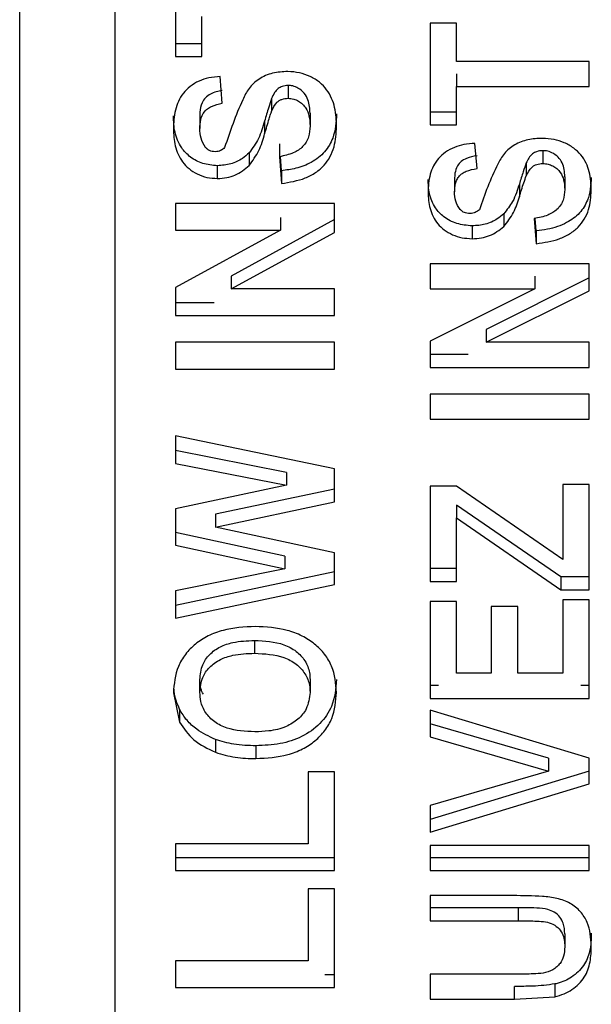
# Paper-space layout 'Sheet2' of a CAD drawing. Units: inches. Extents: x -89 to 201, y 3 to 129.
# Drawn here: x 116 to 116, y 59 to 60 of the extents above; entities that cross this region are included whole.
import ezdxf

# ---------------------------------------------------------------- set-up
doc = ezdxf.new("R2010")
doc.units = ezdxf.units.IN
doc.header["$MEASUREMENT"] = 0

psp = doc.layouts.new('Sheet2')

# ---------------------------------------------------------------- linework, layer by layer
at = {"color": 7, "linetype": 'Continuous', "lineweight": 25, "ltscale": 12}
for p, q in [((115.97944, 58.63301), (115.97944, 60.6042)), ((116.00943, 58.6161), (116.00943, 60.58729)), ((116.02834, 59.65923), (116.02834, 59.62562)), ((116.03667, 59.62562), (116.03667, 59.63823)), ((116.11667, 59.63613), (116.10834, 59.63613)), ((116.10834, 59.63613), (116.10834, 59.6041)), ((116.11667, 59.62405), (116.11667, 59.63613)), ((116.03667, 59.62964), (116.02834, 59.62964)), ((116.02834, 59.62562), (116.03667, 59.62562)), ((116.15834, 59.62405), (116.11667, 59.62405)), ((116.15834, 59.61617), (116.15834, 59.62405)), ((116.04308, 59.61092), (116.04244, 59.61932)), ((116.11667, 59.62019), (116.11667, 59.61617)), ((116.06375, 59.61651), (116.06375, 59.6125)), ((116.11667, 59.6041), (116.11667, 59.61617)), ((116.11667, 59.61617), (116.15834, 59.61617)), ((116.05856, 59.61242), (116.05856, 59.6084)), ((116.03603, 59.60703), (116.03603, 59.60301)), ((116.07065, 59.60781), (116.07065, 59.60379)), ((116.11667, 59.60811), (116.10834, 59.60811)), ((116.05638, 59.60533), (116.05638, 59.60131)), ((116.10834, 59.6041), (116.11667, 59.6041)), ((116.06103, 59.59813), (116.06103, 59.59412)), ((116.12308, 59.59044), (116.12244, 59.59832)), ((116.05148, 59.59534), (116.05148, 59.59133)), ((116.06103, 59.59412), (116.06167, 59.58572)), ((116.06167, 59.58973), (116.06133, 59.5942)), ((116.14375, 59.59603), (116.14375, 59.59202)), ((116.04151, 59.59131), (116.04151, 59.58729)), ((116.13856, 59.59219), (116.13856, 59.58818)), ((116.06167, 59.58973), (116.06167, 59.58572)), ((116.11603, 59.5871), (116.11603, 59.58308)), ((116.13638, 59.58555), (116.13638, 59.58153)), ((116.15065, 59.58783), (116.15065, 59.58381)), ((116.07834, 59.57942), (116.02834, 59.57942)), ((116.02834, 59.57942), (116.02834, 59.57101)), ((116.07834, 59.57036), (116.07834, 59.57942)), ((116.13148, 59.57619), (116.13148, 59.57217)), ((116.07834, 59.57437), (116.04581, 59.55665)), ((116.06135, 59.57503), (116.06135, 59.57101)), ((116.12151, 59.5724), (116.12151, 59.56839)), ((116.14103, 59.57469), (116.14167, 59.56681)), ((116.14167, 59.57083), (116.14135, 59.57477)), ((116.02834, 59.57101), (116.06135, 59.57101)), ((116.06135, 59.57101), (116.02834, 59.55303)), ((116.04581, 59.55264), (116.07834, 59.57036)), ((116.14167, 59.57083), (116.14167, 59.56681)), ((116.15834, 59.56051), (116.10834, 59.56051)), ((116.10834, 59.56051), (116.10834, 59.55264)), ((116.15834, 59.55204), (116.15834, 59.56051)), ((116.04581, 59.55665), (116.04581, 59.55264)), ((116.15834, 59.55605), (116.12599, 59.53985)), ((116.14119, 59.55665), (116.14119, 59.55264)), ((116.02834, 59.55303), (116.02834, 59.54423)), ((116.07834, 59.55264), (116.04581, 59.55264)), ((116.07834, 59.54423), (116.07834, 59.55264)), ((116.10834, 59.55264), (116.14119, 59.55264)), ((116.14119, 59.55264), (116.10834, 59.53619)), ((116.12599, 59.53583), (116.15834, 59.55204)), ((116.04049, 59.54825), (116.02834, 59.54825)), ((116.02834, 59.54423), (116.07834, 59.54423)), ((116.12599, 59.53985), (116.12599, 59.53583)), ((116.07834, 59.53583), (116.02834, 59.53583)), ((116.02834, 59.53583), (116.02834, 59.52743)), ((116.07834, 59.52743), (116.07834, 59.53583)), ((116.10834, 59.53619), (116.10834, 59.52796)), ((116.15834, 59.53583), (116.12599, 59.53583)), ((116.15834, 59.52796), (116.15834, 59.53583)), ((116.12028, 59.53197), (116.10834, 59.53197)), ((116.02834, 59.52743), (116.07834, 59.52743)), ((116.10834, 59.52796), (116.15834, 59.52796)), ((116.15834, 59.51955), (116.10834, 59.51955)), ((116.10834, 59.51955), (116.10834, 59.51168)), ((116.15834, 59.51168), (116.15834, 59.51955)), ((116.10834, 59.51168), (116.15834, 59.51168)), ((116.07834, 59.49609), (116.02834, 59.50643)), ((116.02834, 59.50643), (116.02834, 59.49779)), ((116.06327, 59.49495), (116.02834, 59.5018)), ((116.02834, 59.49779), (116.06327, 59.49094)), ((116.07834, 59.48572), (116.07834, 59.49609)), ((116.06327, 59.49495), (116.06327, 59.49094)), ((116.06327, 59.49094), (116.02834, 59.48355)), ((116.07834, 59.48973), (116.04096, 59.48182)), ((116.11667, 59.49067), (116.10834, 59.49067)), ((116.10834, 59.49067), (116.10834, 59.46074)), ((116.15001, 59.46763), (116.11667, 59.49067)), ((116.15834, 59.4912), (116.15001, 59.4912)), ((116.15001, 59.4912), (116.15001, 59.46763)), ((116.15834, 59.45812), (116.15834, 59.4912)), ((116.02834, 59.48355), (116.02834, 59.47212)), ((116.04096, 59.47781), (116.07834, 59.48572)), ((116.14936, 59.46213), (116.11667, 59.48473)), ((116.11667, 59.48473), (116.11667, 59.48071)), ((116.04096, 59.48182), (116.04096, 59.47781)), ((116.11667, 59.46074), (116.11667, 59.48071)), ((116.11667, 59.48071), (116.14936, 59.45812)), ((116.07834, 59.46972), (116.04096, 59.47781)), ((116.06268, 59.4687), (116.02834, 59.47614)), ((116.02834, 59.47212), (116.06268, 59.46468)), ((116.06268, 59.4687), (116.06268, 59.46468)), ((116.07834, 59.45972), (116.07834, 59.46972)), ((116.06268, 59.46468), (116.02834, 59.45782)), ((116.11667, 59.46476), (116.10834, 59.46476)), ((116.07834, 59.46373), (116.02834, 59.45321)), ((116.15834, 59.46213), (116.14936, 59.46213)), ((116.14936, 59.46213), (116.14936, 59.45812)), ((116.02834, 59.44919), (116.07834, 59.45972)), ((116.10834, 59.46074), (116.11667, 59.46074)), ((116.14936, 59.45812), (116.15834, 59.45812)), ((116.15834, 59.45812), (116.15834, 59.45898)), ((116.02834, 59.45782), (116.02834, 59.44919)), ((116.15834, 59.45497), (116.15001, 59.45497)), ((116.15001, 59.45497), (116.15001, 59.43186)), ((116.15834, 59.42399), (116.15834, 59.45497)), ((116.11667, 59.45444), (116.10834, 59.45444)), ((116.10834, 59.45444), (116.10834, 59.42399)), ((116.11667, 59.43186), (116.11667, 59.45444)), ((116.1359, 59.45287), (116.12757, 59.45287)), ((116.12757, 59.45287), (116.12757, 59.43186)), ((116.1359, 59.43186), (116.1359, 59.45287)), ((116.05317, 59.44218), (116.05317, 59.43816)), ((116.12757, 59.43186), (116.11667, 59.43186)), ((116.15001, 59.43186), (116.1359, 59.43186)), ((116.03603, 59.42587), (116.03603, 59.42989)), ((116.07065, 59.42989), (116.07065, 59.42587)), ((116.11097, 59.428), (116.10834, 59.428)), ((116.15834, 59.428), (116.15571, 59.428)), ((116.0277, 59.42577), (116.02966, 59.41655)), ((116.10834, 59.42433), (116.10834, 59.42399)), ((116.10834, 59.42399), (116.15834, 59.42399)), ((116.02966, 59.42056), (116.02966, 59.41655)), ((116.15834, 59.40522), (116.10834, 59.42031)), ((116.10834, 59.42031), (116.10834, 59.41195)), ((116.14552, 59.40516), (116.10834, 59.41597)), ((116.10834, 59.41195), (116.14552, 59.40115)), ((116.04093, 59.41105), (116.04093, 59.40704)), ((116.05364, 59.4091), (116.05364, 59.40508)), ((116.14552, 59.40516), (116.14552, 59.40115)), ((116.15834, 59.39712), (116.15834, 59.40522)), ((116.07834, 59.40088), (116.07001, 59.40088)), ((116.07001, 59.40088), (116.07001, 59.3783)), ((116.07834, 59.3699), (116.07834, 59.40088)), ((116.14552, 59.40115), (116.10834, 59.3903)), ((116.15834, 59.40114), (116.10834, 59.38599)), ((116.10834, 59.38198), (116.15834, 59.39712)), ((116.10834, 59.3903), (116.10834, 59.38198)), ((116.07001, 59.3783), (116.02834, 59.3783)), ((116.02834, 59.3783), (116.02834, 59.3699)), ((116.15834, 59.37778), (116.10834, 59.37778)), ((116.10834, 59.37778), (116.10834, 59.3699)), ((116.15834, 59.3699), (116.15834, 59.37778)), ((116.07834, 59.37392), (116.02834, 59.37392)), ((116.15834, 59.37392), (116.10834, 59.37392)), ((116.02834, 59.3699), (116.07834, 59.3699)), ((116.10834, 59.3699), (116.15834, 59.3699)), ((116.07834, 59.36413), (116.07001, 59.36413)), ((116.07001, 59.36413), (116.07001, 59.34155)), ((116.07834, 59.33314), (116.07834, 59.36413)), ((116.13449, 59.36203), (116.10834, 59.36203)), ((116.10834, 59.36203), (116.10834, 59.35415)), ((116.13605, 59.35816), (116.10834, 59.35816)), ((116.13605, 59.35816), (116.13605, 59.35415)), ((116.10834, 59.35415), (116.13605, 59.35415)), ((116.15065, 59.35001), (116.15065, 59.34599)), ((116.07001, 59.34155), (116.02834, 59.34155)), ((116.02834, 59.34155), (116.02834, 59.33314)), ((116.13547, 59.33735), (116.10834, 59.33735)), ((116.10834, 59.33735), (116.10834, 59.32947)), ((116.07834, 59.33716), (116.07532, 59.33716)), ((116.14753, 59.33429), (116.14753, 59.33027)), ((116.02834, 59.33314), (116.07834, 59.33314)), ((116.1349, 59.32947), (116.1349, 59.33348)), ((116.10834, 59.32947), (116.1349, 59.32947)), ((116.1349, 59.32947), (116.14753, 59.33027))]:
    psp.add_line(p, q, dxfattribs=at)
for points, knots in [([(116.04244, 59.61932), (116.04122, 59.61922), (116.03891, 59.61902), (116.03563, 59.61796), (116.03291, 59.61629), (116.02999, 59.61336), (116.02797, 59.60874), (116.02779, 59.60488), (116.0277, 59.60291)], [0, 0, 0, 0, 0.131598, 0.249149, 0.374218, 0.493896, 0.741476, 1, 1, 1, 1]), ([(116.06365, 59.6209), (116.06203, 59.62082), (116.05881, 59.62065), (116.05447, 59.61871), (116.05126, 59.61569), (116.04764, 59.60835), (116.04552, 59.60204), (116.04381, 59.59699)], [0, 0, 0, 0, 0.125032, 0.249728, 0.374686, 0.499915, 1, 1, 1, 1]), ([(116.07898, 59.60357), (116.07889, 59.60557), (116.0787, 59.60957), (116.07674, 59.61443), (116.07371, 59.61762), (116.07076, 59.61942), (116.06734, 59.62064), (116.06489, 59.62081), (116.06365, 59.6209)], [0, 0, 0, 0, 0.250394, 0.499899, 0.622944, 0.750067, 0.872715, 1, 1, 1, 1]), ([(116.06375, 59.61651), (116.06309, 59.61646), (116.06196, 59.61636), (116.06046, 59.6155), (116.05934, 59.61418), (116.05884, 59.61305), (116.05856, 59.61242)], [0, 0, 0, 0, 0.250124, 0.432851, 0.684831, 1, 1, 1, 1]), ([(116.07065, 59.60781), (116.07057, 59.60923), (116.07045, 59.61142), (116.06893, 59.61415), (116.06719, 59.61564), (116.06533, 59.61641), (116.06424, 59.61648), (116.06375, 59.61651)], [0, 0, 0, 0, 0.366999, 0.566667, 0.766994, 0.89541, 1, 1, 1, 1]), ([(116.04308, 59.61494), (116.04179, 59.61467), (116.03978, 59.61425), (116.03767, 59.61271), (116.03643, 59.61073), (116.03607, 59.60875), (116.03604, 59.60738), (116.03603, 59.60703)], [0, 0, 0, 0, 0.296829, 0.458839, 0.620662, 0.903693, 1, 1, 1, 1]), ([(116.03603, 59.60301), (116.03607, 59.60392), (116.03615, 59.60573), (116.03702, 59.60791), (116.03839, 59.60925), (116.0402, 59.61032), (116.0419, 59.61067), (116.04308, 59.61092)], [0, 0, 0, 0, 0.250649, 0.50016, 0.610547, 0.727065, 1, 1, 1, 1]), ([(116.05856, 59.61242), (116.05824, 59.6115), (116.05769, 59.60986), (116.057, 59.60749), (116.05659, 59.60605), (116.05638, 59.60533)], [0, 0, 0, 0, 0.392579, 0.696285, 1, 1, 1, 1]), ([(116.05856, 59.6084), (116.05901, 59.60942), (116.05958, 59.61068), (116.06096, 59.61178), (116.06208, 59.61232), (116.06307, 59.61243), (116.06375, 59.6125)], [0, 0, 0, 0, 0.50019, 0.62048, 0.740219, 1, 1, 1, 1]), ([(116.06375, 59.6125), (116.06434, 59.61244), (116.0655, 59.61234), (116.06705, 59.61166), (116.06834, 59.61067), (116.06958, 59.60914), (116.07049, 59.60679), (116.07059, 59.60486), (116.07065, 59.60379)], [0, 0, 0, 0, 0.125992, 0.246625, 0.367888, 0.500095, 0.721084, 1, 1, 1, 1]), ([(116.04151, 59.59131), (116.03995, 59.59145), (116.03688, 59.59174), (116.03293, 59.59387), (116.02977, 59.59726), (116.02796, 59.60179), (116.02778, 59.60523), (116.0277, 59.60693)], [0, 0, 0, 0, 0.1767523, 0.3494046, 0.521063, 0.7641088, 1, 1, 1, 1]), ([(116.05638, 59.60131), (116.05685, 59.60289), (116.05746, 59.60497), (116.05818, 59.60733), (116.05845, 59.60811), (116.05856, 59.6084)], [0, 0, 0, 0, 0.667064, 0.875276, 1, 1, 1, 1]), ([(116.07898, 59.60759), (116.07881, 59.60501), (116.07854, 59.60083), (116.07551, 59.5955), (116.07132, 59.59222), (116.06646, 59.59039), (116.06319, 59.58994), (116.06167, 59.58973)], [0, 0, 0, 0, 0.302201, 0.490297, 0.679531, 0.851423, 1, 1, 1, 1]), ([(116.05638, 59.60533), (116.0561, 59.6044), (116.05554, 59.60255), (116.05424, 59.59908), (116.05256, 59.5968), (116.05148, 59.59534)], [0, 0, 0, 0, 0.264919, 0.529908, 1, 1, 1, 1]), ([(116.07065, 59.60379), (116.07057, 59.60264), (116.07046, 59.6009), (116.06949, 59.59872), (116.06842, 59.59731), (116.06703, 59.59617), (116.06466, 59.59491), (116.06253, 59.59444), (116.06103, 59.59412)], [0, 0, 0, 0, 0.250016, 0.376811, 0.500342, 0.609007, 0.725924, 1, 1, 1, 1]), ([(116.06167, 59.58572), (116.06423, 59.58613), (116.06808, 59.58675), (116.07248, 59.58907), (116.07513, 59.59136), (116.07706, 59.59414), (116.07869, 59.5982), (116.07886, 59.60144), (116.07898, 59.60357)], [0, 0, 0, 0, 0.249481, 0.374751, 0.49964, 0.618489, 0.7499, 1, 1, 1, 1]), ([(116.0277, 59.60291), (116.02779, 59.60111), (116.02798, 59.59752), (116.02985, 59.59318), (116.03254, 59.5903), (116.03516, 59.58864), (116.03821, 59.5875), (116.04041, 59.58736), (116.04151, 59.58729)], [0, 0, 0, 0, 0.250272, 0.499794, 0.624828, 0.749819, 0.87494, 1, 1, 1, 1]), ([(116.0378, 59.59707), (116.03725, 59.59801), (116.03612, 59.59988), (116.03606, 59.60197), (116.03603, 59.60301)], [0, 0, 0, 0, 0.498995, 1, 1, 1, 1]), ([(116.05148, 59.59133), (116.0526, 59.59289), (116.05486, 59.59601), (116.05588, 59.59954), (116.05638, 59.60131)], [0, 0, 0, 0, 0.499056, 1, 1, 1, 1]), ([(116.12244, 59.59832), (116.12127, 59.59823), (116.11905, 59.59806), (116.11585, 59.59714), (116.11314, 59.59564), (116.11014, 59.59297), (116.10798, 59.58858), (116.10779, 59.58488), (116.1077, 59.58298)], [0, 0, 0, 0, 0.132024, 0.249133, 0.374382, 0.494994, 0.741476, 1, 1, 1, 1]), ([(116.14365, 59.59989), (116.1421, 59.59983), (116.13901, 59.59969), (116.13476, 59.59801), (116.13145, 59.59527), (116.12765, 59.58833), (116.12552, 59.5823), (116.12381, 59.57748)], [0, 0, 0, 0, 0.125116, 0.249927, 0.3749, 0.500085, 1, 1, 1, 1]), ([(116.15898, 59.5836), (116.15888, 59.58553), (116.15869, 59.58938), (116.15662, 59.59403), (116.15349, 59.59696), (116.15058, 59.59858), (116.14723, 59.59967), (116.14487, 59.59982), (116.14365, 59.59989)], [0, 0, 0, 0, 0.250343, 0.499649, 0.621211, 0.749865, 0.870438, 1, 1, 1, 1]), ([(116.04084, 59.59569), (116.04052, 59.59572), (116.03991, 59.59577), (116.03908, 59.59602), (116.03838, 59.59647), (116.03801, 59.59686), (116.0378, 59.59707)], [0, 0, 0, 0, 0.2695166, 0.4998009, 0.7229685, 1, 1, 1, 1]), ([(116.04381, 59.59699), (116.04342, 59.59663), (116.04284, 59.59611), (116.04174, 59.59577), (116.04116, 59.59572), (116.04084, 59.59569)], [0, 0, 0, 0, 0.499424, 0.724094, 1, 1, 1, 1]), ([(116.05148, 59.59534), (116.05081, 59.59475), (116.04919, 59.5933), (116.0458, 59.59163), (116.04294, 59.59142), (116.04151, 59.59131)], [0, 0, 0, 0, 0.257895, 0.627076, 1, 1, 1, 1]), ([(116.12308, 59.59446), (116.12195, 59.59425), (116.12013, 59.59391), (116.118, 59.5927), (116.1167, 59.59106), (116.1161, 59.58912), (116.11605, 59.58771), (116.11603, 59.5871)], [0, 0, 0, 0, 0.272095, 0.433598, 0.595981, 0.823332, 1, 1, 1, 1]), ([(116.14375, 59.59603), (116.14306, 59.59598), (116.14188, 59.59588), (116.14032, 59.59499), (116.13928, 59.59372), (116.13879, 59.5927), (116.13856, 59.59219)], [0, 0, 0, 0, 0.268296, 0.465324, 0.736402, 1, 1, 1, 1]), ([(116.15065, 59.58783), (116.15056, 59.58934), (116.15042, 59.59155), (116.14864, 59.59409), (116.14689, 59.59538), (116.14513, 59.59597), (116.14413, 59.59601), (116.14375, 59.59603)], [0, 0, 0, 0, 0.401033, 0.589151, 0.777406, 0.914927, 1, 1, 1, 1]), ([(116.04151, 59.58729), (116.04251, 59.58736), (116.04442, 59.58748), (116.04809, 59.58853), (116.05011, 59.5902), (116.05148, 59.59133)], [0, 0, 0, 0, 0.262549, 0.500924, 1, 1, 1, 1]), ([(116.13856, 59.59219), (116.13823, 59.59128), (116.13767, 59.58972), (116.13698, 59.58749), (116.13658, 59.5862), (116.13638, 59.58555)], [0, 0, 0, 0, 0.417064, 0.708527, 1, 1, 1, 1]), ([(116.13856, 59.58818), (116.13903, 59.58916), (116.13962, 59.59037), (116.14103, 59.59138), (116.14214, 59.59189), (116.14309, 59.59197), (116.14375, 59.59202)], [0, 0, 0, 0, 0.499289, 0.622532, 0.74208, 1, 1, 1, 1]), ([(116.14375, 59.59202), (116.14431, 59.59197), (116.1454, 59.59188), (116.14693, 59.5913), (116.14823, 59.59039), (116.14952, 59.58895), (116.15049, 59.5867), (116.15059, 59.58485), (116.15065, 59.58381)], [0, 0, 0, 0, 0.123857, 0.242691, 0.365472, 0.500385, 0.72117, 1, 1, 1, 1]), ([(116.11603, 59.58308), (116.11607, 59.58396), (116.11614, 59.58529), (116.11675, 59.58697), (116.11747, 59.58808), (116.11848, 59.58895), (116.12028, 59.5899), (116.12192, 59.59022), (116.12308, 59.59044)], [0, 0, 0, 0, 0.250279, 0.381232, 0.500601, 0.606885, 0.722424, 1, 1, 1, 1]), ([(116.13638, 59.58153), (116.13683, 59.58301), (116.13752, 59.58523), (116.13829, 59.58743), (116.13856, 59.58818)], [0, 0, 0, 0, 0.6621065, 1, 1, 1, 1]), ([(116.12151, 59.5724), (116.11989, 59.57255), (116.11666, 59.57286), (116.1126, 59.575), (116.10956, 59.57832), (116.10793, 59.58246), (116.10777, 59.58553), (116.1077, 59.587)], [0, 0, 0, 0, 0.192003, 0.382493, 0.554484, 0.786419, 1, 1, 1, 1]), ([(116.13638, 59.58555), (116.13608, 59.58462), (116.13548, 59.58278), (116.13415, 59.57952), (116.13249, 59.57745), (116.13148, 59.57619)], [0, 0, 0, 0, 0.279693, 0.559495, 1, 1, 1, 1]), ([(116.15898, 59.58762), (116.15881, 59.58518), (116.15854, 59.58124), (116.15552, 59.5763), (116.15113, 59.57301), (116.1462, 59.57138), (116.14285, 59.57097), (116.14167, 59.57083)], [0, 0, 0, 0, 0.29569, 0.477981, 0.661056, 0.880112, 1, 1, 1, 1]), ([(116.1077, 59.58298), (116.1078, 59.58126), (116.108, 59.5778), (116.10999, 59.5737), (116.11273, 59.57104), (116.11536, 59.56957), (116.11834, 59.56857), (116.12045, 59.56845), (116.12151, 59.56839)], [0, 0, 0, 0, 0.250247, 0.499598, 0.622531, 0.749723, 0.874903, 1, 1, 1, 1]), ([(116.1178, 59.57755), (116.11725, 59.57842), (116.11613, 59.58015), (116.11606, 59.5821), (116.11603, 59.58308)], [0, 0, 0, 0, 0.498924, 1, 1, 1, 1]), ([(116.15065, 59.58381), (116.15057, 59.5827), (116.15045, 59.58101), (116.14942, 59.57893), (116.14796, 59.57718), (116.14513, 59.5755), (116.14249, 59.57498), (116.14103, 59.57469)], [0, 0, 0, 0, 0.250111, 0.376519, 0.500632, 0.725404, 1, 1, 1, 1]), ([(116.14167, 59.56681), (116.14415, 59.56718), (116.14787, 59.56773), (116.15224, 59.56982), (116.15494, 59.57192), (116.15695, 59.57453), (116.15867, 59.57842), (116.15886, 59.58154), (116.15898, 59.5836)], [0, 0, 0, 0, 0.249664, 0.375431, 0.499849, 0.619637, 0.750023, 1, 1, 1, 1]), ([(116.13148, 59.57217), (116.1326, 59.57362), (116.13485, 59.57653), (116.13587, 59.57986), (116.13638, 59.58153)], [0, 0, 0, 0, 0.499003, 1, 1, 1, 1]), ([(116.12084, 59.57627), (116.12052, 59.57629), (116.11993, 59.57634), (116.1191, 59.57656), (116.1184, 59.57698), (116.11802, 59.57735), (116.1178, 59.57755)], [0, 0, 0, 0, 0.2746588, 0.4999624, 0.7215677, 1, 1, 1, 1]), ([(116.12381, 59.57748), (116.12341, 59.57714), (116.12281, 59.57665), (116.12172, 59.57633), (116.12115, 59.57629), (116.12084, 59.57627)], [0, 0, 0, 0, 0.499255, 0.728132, 1, 1, 1, 1]), ([(116.13148, 59.57619), (116.13083, 59.57564), (116.12918, 59.57425), (116.12577, 59.5727), (116.12292, 59.5725), (116.12151, 59.5724)], [0, 0, 0, 0, 0.246762, 0.627406, 1, 1, 1, 1]), ([(116.12151, 59.56839), (116.1225, 59.56845), (116.12438, 59.56856), (116.12802, 59.56952), (116.13008, 59.5711), (116.13148, 59.57217)], [0, 0, 0, 0, 0.262051, 0.50106, 1, 1, 1, 1]), ([(116.05341, 59.44657), (116.04998, 59.44638), (116.04482, 59.4461), (116.03857, 59.44374), (116.03453, 59.44115), (116.03134, 59.43787), (116.02832, 59.4328), (116.02795, 59.42857), (116.0277, 59.42577)], [0, 0, 0, 0, 0.249747, 0.376353, 0.500065, 0.624005, 0.750393, 1, 1, 1, 1]), ([(116.07898, 59.42588), (116.07874, 59.42867), (116.07837, 59.43287), (116.07537, 59.43791), (116.07221, 59.44116), (116.06817, 59.44374), (116.06197, 59.4461), (116.05682, 59.44638), (116.05341, 59.44657)], [0, 0, 0, 0, 0.249641, 0.375026, 0.499986, 0.622417, 0.750263, 1, 1, 1, 1]), ([(116.03603, 59.42989), (116.03618, 59.43148), (116.03644, 59.4343), (116.03892, 59.43789), (116.04227, 59.44032), (116.04717, 59.44193), (116.05088, 59.44208), (116.05317, 59.44218)], [0, 0, 0, 0, 0.223814, 0.396952, 0.570247, 0.735452, 1, 1, 1, 1]), ([(116.05317, 59.44218), (116.05636, 59.44201), (116.06111, 59.44177), (116.06643, 59.43892), (116.06925, 59.43584), (116.07051, 59.43265), (116.07061, 59.43063), (116.07065, 59.42989)], [0, 0, 0, 0, 0.360881, 0.538042, 0.715064, 0.895552, 1, 1, 1, 1]), ([(116.03603, 59.42587), (116.03618, 59.42746), (116.03644, 59.43029), (116.03892, 59.43388), (116.04227, 59.43631), (116.04717, 59.43792), (116.05088, 59.43807), (116.05317, 59.43816)], [0, 0, 0, 0, 0.223814, 0.396952, 0.570247, 0.735452, 1, 1, 1, 1]), ([(116.05317, 59.43816), (116.05636, 59.438), (116.06111, 59.43775), (116.06643, 59.4349), (116.06925, 59.43182), (116.07051, 59.42864), (116.07061, 59.42661), (116.07065, 59.42587)], [0, 0, 0, 0, 0.360881, 0.538042, 0.715064, 0.895552, 1, 1, 1, 1]), ([(116.03712, 59.42527), (116.03682, 59.42586), (116.03608, 59.42733), (116.03605, 59.42893), (116.03603, 59.42989)], [0, 0, 0, 0, 0.401014, 1, 1, 1, 1]), ([(116.07898, 59.4299), (116.07872, 59.42703), (116.07828, 59.42208), (116.07402, 59.41583), (116.0683, 59.41173), (116.06119, 59.40942), (116.0562, 59.40921), (116.05364, 59.4091)], [0, 0, 0, 0, 0.257012, 0.444031, 0.631327, 0.810787, 1, 1, 1, 1]), ([(116.02966, 59.42056), (116.02928, 59.42147), (116.02852, 59.42327), (116.028, 59.42541), (116.02793, 59.42662), (116.02791, 59.42687)], [0, 0, 0, 0, 0.442062, 0.884146, 1, 1, 1, 1]), ([(116.05331, 59.41348), (116.0503, 59.41363), (116.04577, 59.41385), (116.04054, 59.41644), (116.03766, 59.4194), (116.03621, 59.42271), (116.03609, 59.42493), (116.03603, 59.42587)], [0, 0, 0, 0, 0.341777, 0.514931, 0.687985, 0.866602, 1, 1, 1, 1]), ([(116.07065, 59.42587), (116.07043, 59.42408), (116.07006, 59.421), (116.067, 59.41731), (116.06294, 59.41478), (116.05811, 59.41363), (116.05476, 59.41353), (116.05331, 59.41348)], [0, 0, 0, 0, 0.250064, 0.430887, 0.611591, 0.832177, 1, 1, 1, 1]), ([(116.05364, 59.40508), (116.05704, 59.40527), (116.06216, 59.40556), (116.06834, 59.40795), (116.07232, 59.41056), (116.07546, 59.41384), (116.07838, 59.4189), (116.07874, 59.4231), (116.07898, 59.42588)], [0, 0, 0, 0, 0.249704, 0.375951, 0.500026, 0.624126, 0.750326, 1, 1, 1, 1]), ([(116.04093, 59.41105), (116.03889, 59.41203), (116.03552, 59.41366), (116.03177, 59.41705), (116.03037, 59.41937), (116.02966, 59.42056)], [0, 0, 0, 0, 0.4278019, 0.7070835, 1, 1, 1, 1]), ([(116.02966, 59.41655), (116.03099, 59.41455), (116.03367, 59.41053), (116.03849, 59.40821), (116.04093, 59.40704)], [0, 0, 0, 0, 0.495257, 1, 1, 1, 1]), ([(116.05364, 59.4091), (116.05247, 59.40912), (116.05014, 59.40917), (116.04581, 59.40958), (116.04282, 59.41048), (116.04093, 59.41105)], [0, 0, 0, 0, 0.269004, 0.538247, 1, 1, 1, 1]), ([(116.04093, 59.40704), (116.04298, 59.40643), (116.04709, 59.40522), (116.05146, 59.40513), (116.05364, 59.40508)], [0, 0, 0, 0, 0.49959, 1, 1, 1, 1]), ([(116.15898, 59.34623), (116.15883, 59.34876), (116.15859, 59.35258), (116.15575, 59.3571), (116.15245, 59.35978), (116.14822, 59.36133), (116.14213, 59.36197), (116.13755, 59.362), (116.13449, 59.36203)], [0, 0, 0, 0, 0.249446, 0.377357, 0.499408, 0.624269, 0.749419, 1, 1, 1, 1]), ([(116.15065, 59.35001), (116.15059, 59.35113), (116.15049, 59.35297), (116.14926, 59.35535), (116.14752, 59.35685), (116.14386, 59.35831), (116.13987, 59.35812), (116.13676, 59.35816), (116.13605, 59.35816)], [0, 0, 0, 0, 0.196182, 0.320992, 0.44612, 0.551352, 0.897422, 1, 1, 1, 1]), ([(116.13605, 59.35415), (116.13779, 59.35413), (116.14043, 59.3541), (116.14389, 59.35392), (116.14648, 59.35342), (116.14854, 59.35207), (116.15044, 59.34962), (116.15056, 59.34744), (116.15065, 59.34599)], [0, 0, 0, 0, 0.2507206, 0.3800662, 0.5009619, 0.6257613, 0.7506506, 1, 1, 1, 1]), ([(116.15898, 59.35025), (116.15893, 59.34832), (116.15885, 59.34481), (116.15683, 59.3399), (116.15318, 59.33631), (116.14966, 59.33476), (116.14778, 59.33434), (116.14753, 59.33429)], [0, 0, 0, 0, 0.286656, 0.523243, 0.760629, 0.968855, 1, 1, 1, 1]), ([(116.15065, 59.34599), (116.15058, 59.345), (116.15045, 59.34318), (116.14948, 59.34101), (116.14818, 59.33964), (116.14653, 59.33839), (116.14491, 59.33795), (116.14385, 59.33767)], [0, 0, 0, 0, 0.274581, 0.499911, 0.62254, 0.750422, 1, 1, 1, 1]), ([(116.14753, 59.33027), (116.14851, 59.33054), (116.15043, 59.33107), (116.15386, 59.33293), (116.15716, 59.33627), (116.15885, 59.34121), (116.15894, 59.34455), (116.15898, 59.34623)], [0, 0, 0, 0, 0.125942, 0.247755, 0.499504, 0.749204, 1, 1, 1, 1]), ([(116.14385, 59.33767), (116.14282, 59.33758), (116.14003, 59.33736), (116.13724, 59.33735), (116.13547, 59.33735)], [0, 0, 0, 0, 0.369582, 1, 1, 1, 1]), ([(116.14753, 59.33429), (116.14638, 59.33412), (116.14408, 59.33377), (116.13986, 59.33354), (116.1368, 59.33351), (116.1349, 59.33348)], [0, 0, 0, 0, 0.276151, 0.55216, 1, 1, 1, 1])]:
    psp.add_open_spline(points, degree=3, knots=knots, dxfattribs=at)

doc.saveas('drawing.dxf')
